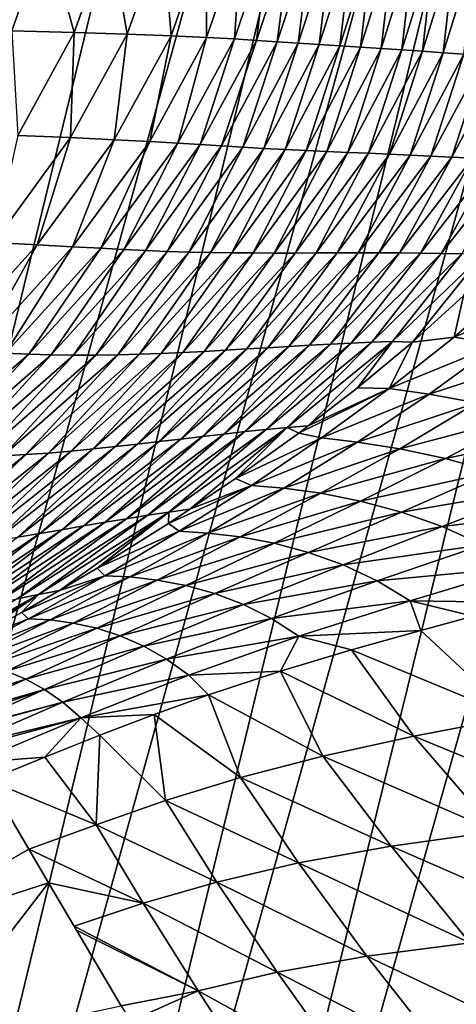
# Model space of a CAD drawing. Units: millimetres. Extents: x 0 to 491, y -179 to 179.
# Drawn here: x 290 to 308, y -48 to -7 of the extents above; entities that cross this region are included whole.
import ezdxf

# ---------------------------------------------------------------- set-up
doc = ezdxf.new("R2010")
doc.units = ezdxf.units.MM
doc.header["$LTSCALE"] = 46.933333
for name, color, linetype in [('10', 7, 'CONTINUOUS'), ('14', 7, 'CONTINUOUS'), ('189', 7, 'CONTINUOUS'), ('77', 7, 'CONTINUOUS'), ('9', 7, 'CONTINUOUS')]:
    doc.layers.add(name, color=color, linetype=linetype)

msp = doc.modelspace()

# ---------------------------------------------------------------- linework, layer by layer
at = {"layer": '10', "linetype": 'CONTINUOUS'}
for points in [[(290.937, -3.799, -210.656), (287.989, -3.769, -212.26), (289.486, -7.911, -210.746), (290.937, -3.799, -210.656)], [(292.088, -7.98, -208.824), (290.937, -3.799, -210.656), (289.486, -7.911, -210.746), (292.088, -7.98, -208.824)], [(293.568, -3.838, -208.747), (290.937, -3.799, -210.656), (292.088, -7.98, -208.824), (293.568, -3.838, -208.747)], [(294.289, -8.052, -206.44), (293.568, -3.838, -208.747), (292.088, -7.98, -208.824), (294.289, -8.052, -206.44)], [(295.764, -3.881, -206.4), (293.568, -3.838, -208.747), (294.289, -8.052, -206.44), (295.764, -3.881, -206.4)], [(296.109, -8.122, -203.799), (295.764, -3.881, -206.4), (294.289, -8.052, -206.44), (296.109, -8.122, -203.799)], [(297.571, -3.923, -203.802), (295.764, -3.881, -206.4), (296.109, -8.122, -203.799), (297.571, -3.923, -203.802)], [(297.587, -8.187, -201.004), (297.571, -3.923, -203.802), (296.109, -8.122, -203.799), (297.587, -8.187, -201.004)], [(299.035, -3.965, -201.052), (297.571, -3.923, -203.802), (297.587, -8.187, -201.004), (299.035, -3.965, -201.052)], [(298.747, -8.248, -198.132), (299.035, -3.965, -201.052), (297.587, -8.187, -201.004), (298.747, -8.248, -198.132)], [(300.184, -4.005, -198.22), (299.035, -3.965, -201.052), (298.747, -8.248, -198.132), (300.184, -4.005, -198.22)], [(299.662, -8.308, -195.25), (300.184, -4.005, -198.22), (298.747, -8.248, -198.132), (299.662, -8.308, -195.25)], [(301.086, -4.046, -195.37), (300.184, -4.005, -198.22), (299.662, -8.308, -195.25), (301.086, -4.046, -195.37)], [(300.522, -8.366, -192.409), (301.086, -4.046, -195.37), (299.662, -8.308, -195.25), (300.522, -8.366, -192.409)], [(301.935, -4.088, -192.556), (301.086, -4.046, -195.37), (300.522, -8.366, -192.409), (301.935, -4.088, -192.556)], [(301.393, -8.423, -189.622), (301.935, -4.088, -192.556), (300.522, -8.366, -192.409), (301.393, -8.423, -189.622)], [(302.792, -4.13, -189.793), (301.935, -4.088, -192.556), (301.393, -8.423, -189.622), (302.792, -4.13, -189.793)], [(302.258, -8.479, -186.882), (302.792, -4.13, -189.793), (301.393, -8.423, -189.622), (302.258, -8.479, -186.882)], [(303.645, -4.173, -187.074), (302.792, -4.13, -189.793), (302.258, -8.479, -186.882), (303.645, -4.173, -187.074)], [(303.124, -8.535, -184.188), (303.645, -4.173, -187.074), (302.258, -8.479, -186.882), (303.124, -8.535, -184.188)], [(304.5, -4.217, -184.398), (303.645, -4.173, -187.074), (303.124, -8.535, -184.188), (304.5, -4.217, -184.398)], [(303.984, -8.591, -181.535), (304.5, -4.217, -184.398), (303.124, -8.535, -184.188), (303.984, -8.591, -181.535)], [(305.352, -4.261, -181.76), (304.5, -4.217, -184.398), (303.984, -8.591, -181.535), (305.352, -4.261, -181.76)], [(304.843, -8.647, -178.922), (305.352, -4.261, -181.76), (303.984, -8.591, -181.535), (304.843, -8.647, -178.922)], [(306.204, -4.307, -179.157), (305.352, -4.261, -181.76), (304.843, -8.647, -178.922), (306.204, -4.307, -179.157)], [(305.702, -8.704, -176.344), (306.204, -4.307, -179.157), (304.843, -8.647, -178.922), (305.702, -8.704, -176.344)], [(307.058, -4.354, -176.586), (306.204, -4.307, -179.157), (305.702, -8.704, -176.344), (307.058, -4.354, -176.586)], [(306.562, -8.761, -173.8), (307.058, -4.354, -176.586), (305.702, -8.704, -176.344), (306.562, -8.761, -173.8)], [(307.913, -4.402, -174.044), (307.058, -4.354, -176.586), (306.562, -8.761, -173.8), (307.913, -4.402, -174.044)], [(307.421, -8.82, -171.285), (307.913, -4.402, -174.044), (306.562, -8.761, -173.8), (307.421, -8.82, -171.285)], [(308.77, -4.452, -171.528), (307.913, -4.402, -174.044), (307.421, -8.82, -171.285), (308.77, -4.452, -171.528)], [(308.281, -8.881, -168.797), (308.77, -4.452, -171.528), (307.421, -8.82, -171.285), (308.281, -8.881, -168.797)], [(292.088, -7.98, -208.824), (289.486, -7.911, -210.746), (289.743, -12.255, -208.887), (292.088, -7.98, -208.824)], [(291.926, -12.348, -206.457), (292.088, -7.98, -208.824), (289.743, -12.255, -208.887), (291.926, -12.348, -206.457)], [(294.289, -8.052, -206.44), (292.088, -7.98, -208.824), (291.926, -12.348, -206.457), (294.289, -8.052, -206.44)], [(293.741, -12.433, -203.772), (294.289, -8.052, -206.44), (291.926, -12.348, -206.457), (293.741, -12.433, -203.772)], [(296.109, -8.122, -203.799), (294.289, -8.052, -206.44), (293.741, -12.433, -203.772), (296.109, -8.122, -203.799)], [(295.222, -12.509, -200.938), (296.109, -8.122, -203.799), (293.741, -12.433, -203.772), (295.222, -12.509, -200.938)], [(297.587, -8.187, -201.004), (296.109, -8.122, -203.799), (295.222, -12.509, -200.938), (297.587, -8.187, -201.004)], [(296.391, -12.576, -198.033), (297.587, -8.187, -201.004), (295.222, -12.509, -200.938), (296.391, -12.576, -198.033)], [(298.747, -8.248, -198.132), (297.587, -8.187, -201.004), (296.391, -12.576, -198.033), (298.747, -8.248, -198.132)], [(297.321, -12.637, -195.126), (298.747, -8.248, -198.132), (296.391, -12.576, -198.033), (297.321, -12.637, -195.126)], [(299.662, -8.308, -195.25), (298.747, -8.248, -198.132), (297.321, -12.637, -195.126), (299.662, -8.308, -195.25)], [(298.199, -12.694, -192.263), (299.662, -8.308, -195.25), (297.321, -12.637, -195.126), (298.199, -12.694, -192.263)], [(300.522, -8.366, -192.409), (299.662, -8.308, -195.25), (298.199, -12.694, -192.263), (300.522, -8.366, -192.409)], [(299.087, -12.746, -189.457), (300.522, -8.366, -192.409), (298.199, -12.694, -192.263), (299.087, -12.746, -189.457)], [(301.393, -8.423, -189.622), (300.522, -8.366, -192.409), (299.087, -12.746, -189.457), (301.393, -8.423, -189.622)], [(299.966, -12.794, -186.7), (301.393, -8.423, -189.622), (299.087, -12.746, -189.457), (299.966, -12.794, -186.7)], [(302.258, -8.479, -186.882), (301.393, -8.423, -189.622), (299.966, -12.794, -186.7), (302.258, -8.479, -186.882)], [(300.846, -12.838, -183.991), (302.258, -8.479, -186.882), (299.966, -12.794, -186.7), (300.846, -12.838, -183.991)], [(303.124, -8.535, -184.188), (302.258, -8.479, -186.882), (300.846, -12.838, -183.991), (303.124, -8.535, -184.188)], [(301.719, -12.88, -181.326), (303.124, -8.535, -184.188), (300.846, -12.838, -183.991), (301.719, -12.88, -181.326)], [(303.984, -8.591, -181.535), (303.124, -8.535, -184.188), (301.719, -12.88, -181.326), (303.984, -8.591, -181.535)], [(302.587, -12.92, -178.704), (303.984, -8.591, -181.535), (301.719, -12.88, -181.326), (302.587, -12.92, -178.704)], [(304.843, -8.647, -178.922), (303.984, -8.591, -181.535), (302.587, -12.92, -178.704), (304.843, -8.647, -178.922)], [(303.455, -12.958, -176.121), (304.843, -8.647, -178.922), (302.587, -12.92, -178.704), (303.455, -12.958, -176.121)], [(305.702, -8.704, -176.344), (304.843, -8.647, -178.922), (303.455, -12.958, -176.121), (305.702, -8.704, -176.344)], [(304.321, -12.996, -173.575), (305.702, -8.704, -176.344), (303.455, -12.958, -176.121), (304.321, -12.996, -173.575)], [(306.562, -8.761, -173.8), (305.702, -8.704, -176.344), (304.321, -12.996, -173.575), (306.562, -8.761, -173.8)], [(305.186, -13.034, -171.063), (306.562, -8.761, -173.8), (304.321, -12.996, -173.575), (305.186, -13.034, -171.063)], [(307.421, -8.82, -171.285), (306.562, -8.761, -173.8), (305.186, -13.034, -171.063), (307.421, -8.82, -171.285)], [(306.049, -13.073, -168.581), (307.421, -8.82, -171.285), (305.186, -13.034, -171.063), (306.049, -13.073, -168.581)], [(308.281, -8.881, -168.797), (307.421, -8.82, -171.285), (306.049, -13.073, -168.581), (308.281, -8.881, -168.797)], [(306.911, -13.114, -166.127), (308.281, -8.881, -168.797), (306.049, -13.073, -168.581), (306.911, -13.114, -166.127)], [(309.143, -8.945, -166.333), (308.281, -8.881, -168.797), (306.911, -13.114, -166.127), (309.143, -8.945, -166.333)], [(307.774, -13.157, -163.699), (309.143, -8.945, -166.333), (306.911, -13.114, -166.127), (307.774, -13.157, -163.699)], [(310.007, -9.01, -163.89), (309.143, -8.945, -166.333), (307.774, -13.157, -163.699), (310.007, -9.01, -163.89)], [(308.637, -13.204, -161.293), (310.007, -9.01, -163.89), (307.774, -13.157, -163.699), (308.637, -13.204, -161.293)], [(291.926, -12.348, -206.457), (289.743, -12.255, -208.887), (288.75, -16.705, -206.448), (291.926, -12.348, -206.457)], [(290.543, -16.799, -203.719), (291.926, -12.348, -206.457), (288.75, -16.705, -206.448), (290.543, -16.799, -203.719)], [(293.741, -12.433, -203.772), (291.926, -12.348, -206.457), (290.543, -16.799, -203.719), (293.741, -12.433, -203.772)], [(292.018, -16.878, -200.851), (293.741, -12.433, -203.772), (290.543, -16.799, -203.719), (292.018, -16.878, -200.851)], [(295.222, -12.509, -200.938), (293.741, -12.433, -203.772), (292.018, -16.878, -200.851), (295.222, -12.509, -200.938)], [(293.194, -16.942, -197.92), (295.222, -12.509, -200.938), (292.018, -16.878, -200.851), (293.194, -16.942, -197.92)], [(296.391, -12.576, -198.033), (295.222, -12.509, -200.938), (293.194, -16.942, -197.92), (296.391, -12.576, -198.033)], [(294.143, -16.996, -194.994), (296.391, -12.576, -198.033), (293.194, -16.942, -197.92), (294.143, -16.996, -194.994)], [(297.321, -12.637, -195.126), (296.391, -12.576, -198.033), (294.143, -16.996, -194.994), (297.321, -12.637, -195.126)], [(295.041, -17.039, -192.115), (297.321, -12.637, -195.126), (294.143, -16.996, -194.994), (295.041, -17.039, -192.115)], [(298.199, -12.694, -192.263), (297.321, -12.637, -195.126), (295.041, -17.039, -192.115), (298.199, -12.694, -192.263)], [(295.949, -17.073, -189.294), (298.199, -12.694, -192.263), (295.041, -17.039, -192.115), (295.949, -17.073, -189.294)], [(299.087, -12.746, -189.457), (298.199, -12.694, -192.263), (295.949, -17.073, -189.294), (299.087, -12.746, -189.457)], [(296.847, -17.099, -186.524), (299.087, -12.746, -189.457), (295.949, -17.073, -189.294), (296.847, -17.099, -186.524)], [(299.966, -12.794, -186.7), (299.087, -12.746, -189.457), (296.847, -17.099, -186.524), (299.966, -12.794, -186.7)], [(297.744, -17.118, -183.804), (299.966, -12.794, -186.7), (296.847, -17.099, -186.524), (297.744, -17.118, -183.804)], [(300.846, -12.838, -183.991), (299.966, -12.794, -186.7), (297.744, -17.118, -183.804), (300.846, -12.838, -183.991)], [(298.632, -17.131, -181.131), (300.846, -12.838, -183.991), (297.744, -17.118, -183.804), (298.632, -17.131, -181.131)], [(301.719, -12.88, -181.326), (300.846, -12.838, -183.991), (298.632, -17.131, -181.131), (301.719, -12.88, -181.326)], [(299.515, -17.138, -178.503), (301.719, -12.88, -181.326), (298.632, -17.131, -181.131), (299.515, -17.138, -178.503)], [(302.587, -12.92, -178.704), (301.719, -12.88, -181.326), (299.515, -17.138, -178.503), (302.587, -12.92, -178.704)], [(300.394, -17.141, -175.916), (302.587, -12.92, -178.704), (299.515, -17.138, -178.503), (300.394, -17.141, -175.916)], [(303.455, -12.958, -176.121), (302.587, -12.92, -178.704), (300.394, -17.141, -175.916), (303.455, -12.958, -176.121)], [(301.271, -17.141, -173.369), (303.455, -12.958, -176.121), (300.394, -17.141, -175.916), (301.271, -17.141, -173.369)], [(304.321, -12.996, -173.575), (303.455, -12.958, -176.121), (301.271, -17.141, -173.369), (304.321, -12.996, -173.575)], [(302.144, -17.139, -170.859), (304.321, -12.996, -173.575), (301.271, -17.141, -173.369), (302.144, -17.139, -170.859)], [(305.186, -13.034, -171.063), (304.321, -12.996, -173.575), (302.144, -17.139, -170.859), (305.186, -13.034, -171.063)], [(303.014, -17.137, -168.383), (305.186, -13.034, -171.063), (302.144, -17.139, -170.859), (303.014, -17.137, -168.383)], [(306.049, -13.073, -168.581), (305.186, -13.034, -171.063), (303.014, -17.137, -168.383), (306.049, -13.073, -168.581)], [(303.88, -17.135, -165.939), (306.049, -13.073, -168.581), (303.014, -17.137, -168.383), (303.88, -17.135, -165.939)], [(306.911, -13.114, -166.127), (306.049, -13.073, -168.581), (303.88, -17.135, -165.939), (306.911, -13.114, -166.127)], [(304.745, -17.134, -163.524), (306.911, -13.114, -166.127), (303.88, -17.135, -165.939), (304.745, -17.134, -163.524)], [(307.774, -13.157, -163.699), (306.911, -13.114, -166.127), (304.745, -17.134, -163.524), (307.774, -13.157, -163.699)], [(305.608, -17.137, -161.135), (307.774, -13.157, -163.699), (304.745, -17.134, -163.524), (305.608, -17.137, -161.135)], [(308.637, -13.204, -161.293), (307.774, -13.157, -163.699), (305.608, -17.137, -161.135), (308.637, -13.204, -161.293)], [(306.471, -17.144, -158.771), (308.637, -13.204, -161.293), (305.608, -17.137, -161.135), (306.471, -17.144, -158.771)], [(309.503, -13.255, -158.906), (308.637, -13.204, -161.293), (306.471, -17.144, -158.771), (309.503, -13.255, -158.906)], [(307.334, -17.156, -156.427), (309.503, -13.255, -158.906), (306.471, -17.144, -158.771), (307.334, -17.156, -156.427)], [(310.371, -13.311, -156.536), (309.503, -13.255, -158.906), (307.334, -17.156, -156.427), (310.371, -13.311, -156.536)], [(308.199, -17.175, -154.103), (310.371, -13.311, -156.536), (307.334, -17.156, -156.427), (308.199, -17.175, -154.103)], [(290.543, -16.799, -203.719), (288.75, -16.705, -206.448), (286.594, -21.159, -203.644), (290.543, -16.799, -203.719)], [(288.054, -21.239, -200.745), (290.543, -16.799, -203.719), (286.594, -21.159, -203.644), (288.054, -21.239, -200.745)], [(292.018, -16.878, -200.851), (290.543, -16.799, -203.719), (288.054, -21.239, -200.745), (292.018, -16.878, -200.851)], [(289.235, -21.298, -197.795), (292.018, -16.878, -200.851), (288.054, -21.239, -200.745), (289.235, -21.298, -197.795)], [(293.194, -16.942, -197.92), (292.018, -16.878, -200.851), (289.235, -21.298, -197.795), (293.194, -16.942, -197.92)], [(290.205, -21.34, -194.856), (293.194, -16.942, -197.92), (289.235, -21.298, -197.795), (290.205, -21.34, -194.856)], [(294.143, -16.996, -194.994), (293.194, -16.942, -197.92), (290.205, -21.34, -194.856), (294.143, -16.996, -194.994)], [(291.127, -21.367, -191.967), (294.143, -16.996, -194.994), (290.205, -21.34, -194.856), (291.127, -21.367, -191.967)], [(295.041, -17.039, -192.115), (294.143, -16.996, -194.994), (291.127, -21.367, -191.967), (295.041, -17.039, -192.115)], [(292.059, -21.379, -189.136), (295.041, -17.039, -192.115), (291.127, -21.367, -191.967), (292.059, -21.379, -189.136)], [(295.949, -17.073, -189.294), (295.041, -17.039, -192.115), (292.059, -21.379, -189.136), (295.949, -17.073, -189.294)], [(292.979, -21.379, -186.357), (295.949, -17.073, -189.294), (292.059, -21.379, -189.136), (292.979, -21.379, -186.357)], [(296.847, -17.099, -186.524), (295.949, -17.073, -189.294), (292.979, -21.379, -186.357), (296.847, -17.099, -186.524)], [(293.897, -21.366, -183.63), (296.847, -17.099, -186.524), (292.979, -21.379, -186.357), (293.897, -21.366, -183.63)], [(297.744, -17.118, -183.804), (296.847, -17.099, -186.524), (293.897, -21.366, -183.63), (297.744, -17.118, -183.804)], [(294.804, -21.343, -180.951), (297.744, -17.118, -183.804), (293.897, -21.366, -183.63), (294.804, -21.343, -180.951)], [(298.632, -17.131, -181.131), (297.744, -17.118, -183.804), (294.804, -21.343, -180.951), (298.632, -17.131, -181.131)], [(295.704, -21.312, -178.318), (298.632, -17.131, -181.131), (294.804, -21.343, -180.951), (295.704, -21.312, -178.318)], [(299.515, -17.138, -178.503), (298.632, -17.131, -181.131), (295.704, -21.312, -178.318), (299.515, -17.138, -178.503)], [(296.599, -21.272, -175.729), (299.515, -17.138, -178.503), (295.704, -21.312, -178.318), (296.599, -21.272, -175.729)], [(300.394, -17.141, -175.916), (299.515, -17.138, -178.503), (296.599, -21.272, -175.729), (300.394, -17.141, -175.916)], [(297.49, -21.227, -173.182), (300.394, -17.141, -175.916), (296.599, -21.272, -175.729), (297.49, -21.227, -173.182)], [(301.271, -17.141, -173.369), (300.394, -17.141, -175.916), (297.49, -21.227, -173.182), (301.271, -17.141, -173.369)], [(298.376, -21.178, -170.675), (301.271, -17.141, -173.369), (297.49, -21.227, -173.182), (298.376, -21.178, -170.675)], [(302.144, -17.139, -170.859), (301.271, -17.141, -173.369), (298.376, -21.178, -170.675), (302.144, -17.139, -170.859)], [(299.256, -21.126, -168.205), (302.144, -17.139, -170.859), (298.376, -21.178, -170.675), (299.256, -21.126, -168.205)], [(303.014, -17.137, -168.383), (302.144, -17.139, -170.859), (299.256, -21.126, -168.205), (303.014, -17.137, -168.383)], [(300.131, -21.072, -165.769), (303.014, -17.137, -168.383), (299.256, -21.126, -168.205), (300.131, -21.072, -165.769)], [(303.88, -17.135, -165.939), (303.014, -17.137, -168.383), (300.131, -21.072, -165.769), (303.88, -17.135, -165.939)], [(301.002, -21.019, -163.366), (303.88, -17.135, -165.939), (300.131, -21.072, -165.769), (301.002, -21.019, -163.366)], [(304.745, -17.134, -163.524), (303.88, -17.135, -165.939), (301.002, -21.019, -163.366), (304.745, -17.134, -163.524)], [(301.869, -20.969, -160.994), (304.745, -17.134, -163.524), (301.002, -21.019, -163.366), (301.869, -20.969, -160.994)], [(305.608, -17.137, -161.135), (304.745, -17.134, -163.524), (301.869, -20.969, -160.994), (305.608, -17.137, -161.135)], [(302.734, -20.922, -158.649), (305.608, -17.137, -161.135), (301.869, -20.969, -160.994), (302.734, -20.922, -158.649)], [(306.471, -17.144, -158.771), (305.608, -17.137, -161.135), (302.734, -20.922, -158.649), (306.471, -17.144, -158.771)], [(303.596, -20.88, -156.329), (306.471, -17.144, -158.771), (302.734, -20.922, -158.649), (303.596, -20.88, -156.329)], [(307.334, -17.156, -156.427), (306.471, -17.144, -158.771), (303.596, -20.88, -156.329), (307.334, -17.156, -156.427)], [(304.458, -20.846, -154.033), (307.334, -17.156, -156.427), (303.596, -20.88, -156.329), (304.458, -20.846, -154.033)], [(308.199, -17.175, -154.103), (307.334, -17.156, -156.427), (304.458, -20.846, -154.033), (308.199, -17.175, -154.103)], [(305.319, -20.82, -151.757), (308.199, -17.175, -154.103), (304.458, -20.846, -154.033), (305.319, -20.82, -151.757)], [(309.065, -17.202, -151.795), (308.199, -17.175, -154.103), (305.319, -20.82, -151.757), (309.065, -17.202, -151.795)], [(306.141, -20.839, -149.501), (309.065, -17.202, -151.795), (305.319, -20.82, -151.757), (306.141, -20.839, -149.501)], [(306.141, -20.839, -149.501), (308.257, -18.918, -149.5), (309.065, -17.202, -151.795), (306.141, -20.839, -149.501)], [(304.458, -20.846, -154.033), (303.596, -20.88, -156.329), (300.062, -24.471, -154.06), (304.458, -20.846, -154.033)], [(300.939, -24.39, -151.768), (304.458, -20.846, -154.033), (300.062, -24.471, -154.06), (300.939, -24.39, -151.768)], [(301.814, -24.321, -149.501), (305.319, -20.82, -151.757), (300.939, -24.39, -151.768), (301.814, -24.321, -149.501)], [(305.319, -20.82, -151.757), (304.458, -20.846, -154.033), (300.939, -24.39, -151.768), (305.319, -20.82, -151.757)], [(301.814, -24.321, -149.501), (303.86, -22.736, -149.5), (305.319, -20.82, -151.757), (301.814, -24.321, -149.501)], [(303.86, -22.736, -149.5), (306.141, -20.839, -149.501), (305.319, -20.82, -151.757), (303.86, -22.736, -149.5)], [(297.49, -21.227, -173.182), (296.599, -21.272, -175.729), (292.878, -25.28, -173.52), (297.49, -21.227, -173.182)], [(293.799, -25.183, -170.958), (297.49, -21.227, -173.182), (292.878, -25.28, -173.52), (293.799, -25.183, -170.958)], [(298.376, -21.178, -170.675), (297.49, -21.227, -173.182), (293.799, -25.183, -170.958), (298.376, -21.178, -170.675)], [(294.712, -25.081, -168.437), (298.376, -21.178, -170.675), (293.799, -25.183, -170.958), (294.712, -25.081, -168.437)], [(299.256, -21.126, -168.205), (298.376, -21.178, -170.675), (294.712, -25.081, -168.437), (299.256, -21.126, -168.205)], [(295.617, -24.975, -165.956), (299.256, -21.126, -168.205), (294.712, -25.081, -168.437), (295.617, -24.975, -165.956)], [(300.131, -21.072, -165.769), (299.256, -21.126, -168.205), (295.617, -24.975, -165.956), (300.131, -21.072, -165.769)], [(296.517, -24.868, -163.511), (300.131, -21.072, -165.769), (295.617, -24.975, -165.956), (296.517, -24.868, -163.511)], [(301.002, -21.019, -163.366), (300.131, -21.072, -165.769), (296.517, -24.868, -163.511), (301.002, -21.019, -163.366)], [(297.41, -24.762, -161.102), (301.002, -21.019, -163.366), (296.517, -24.868, -163.511), (297.41, -24.762, -161.102)], [(301.869, -20.969, -160.994), (301.002, -21.019, -163.366), (297.41, -24.762, -161.102), (301.869, -20.969, -160.994)], [(298.298, -24.659, -158.725), (301.869, -20.969, -160.994), (297.41, -24.762, -161.102), (298.298, -24.659, -158.725)], [(302.734, -20.922, -158.649), (301.869, -20.969, -160.994), (298.298, -24.659, -158.725), (302.734, -20.922, -158.649)], [(299.182, -24.561, -156.379), (302.734, -20.922, -158.649), (298.298, -24.659, -158.725), (299.182, -24.561, -156.379)], [(303.596, -20.88, -156.329), (302.734, -20.922, -158.649), (299.182, -24.561, -156.379), (303.596, -20.88, -156.329)], [(300.062, -24.471, -154.06), (303.596, -20.88, -156.329), (299.182, -24.561, -156.379), (300.062, -24.471, -154.06)], [(290.205, -21.34, -194.856), (289.235, -21.298, -197.795), (285.252, -25.612, -195.769), (290.205, -21.34, -194.856)], [(286.219, -25.631, -192.795), (290.205, -21.34, -194.856), (285.252, -25.612, -195.769), (286.219, -25.631, -192.795)], [(291.127, -21.367, -191.967), (290.205, -21.34, -194.856), (286.219, -25.631, -192.795), (291.127, -21.367, -191.967)], [(287.2, -25.63, -189.884), (291.127, -21.367, -191.967), (286.219, -25.631, -192.795), (287.2, -25.63, -189.884)], [(292.059, -21.379, -189.136), (291.127, -21.367, -191.967), (287.2, -25.63, -189.884), (292.059, -21.379, -189.136)], [(288.164, -25.609, -187.028), (292.059, -21.379, -189.136), (287.2, -25.63, -189.884), (288.164, -25.609, -187.028)], [(292.979, -21.379, -186.357), (292.059, -21.379, -189.136), (288.164, -25.609, -187.028), (292.979, -21.379, -186.357)], [(289.125, -25.57, -184.227), (292.979, -21.379, -186.357), (288.164, -25.609, -187.028), (289.125, -25.57, -184.227)], [(293.897, -21.366, -183.63), (292.979, -21.379, -186.357), (289.125, -25.57, -184.227), (293.897, -21.366, -183.63)], [(290.077, -25.516, -181.477), (293.897, -21.366, -183.63), (289.125, -25.57, -184.227), (290.077, -25.516, -181.477)], [(294.804, -21.343, -180.951), (293.897, -21.366, -183.63), (290.077, -25.516, -181.477), (294.804, -21.343, -180.951)], [(291.017, -25.449, -178.778), (294.804, -21.343, -180.951), (290.077, -25.516, -181.477), (291.017, -25.449, -178.778)], [(295.704, -21.312, -178.318), (294.804, -21.343, -180.951), (291.017, -25.449, -178.778), (295.704, -21.312, -178.318)], [(291.951, -25.369, -176.126), (295.704, -21.312, -178.318), (291.017, -25.449, -178.778), (291.951, -25.369, -176.126)], [(296.599, -21.272, -175.729), (295.704, -21.312, -178.318), (291.951, -25.369, -176.126), (296.599, -21.272, -175.729)], [(292.878, -25.28, -173.52), (296.599, -21.272, -175.729), (291.951, -25.369, -176.126), (292.878, -25.28, -173.52)], [(300.062, -24.471, -154.06), (299.182, -24.561, -156.379), (295.142, -28.036, -154.002), (300.062, -24.471, -154.06)], [(296.02, -27.906, -151.737), (300.062, -24.471, -154.06), (295.142, -28.036, -154.002), (296.02, -27.906, -151.737)], [(296.895, -27.787, -149.5), (300.939, -24.39, -151.768), (296.02, -27.906, -151.737), (296.895, -27.787, -149.5)], [(300.939, -24.39, -151.768), (300.062, -24.471, -154.06), (296.02, -27.906, -151.737), (300.939, -24.39, -151.768)], [(296.895, -27.787, -149.5), (298.794, -26.501, -149.5), (300.939, -24.39, -151.768), (296.895, -27.787, -149.5)], [(298.794, -26.501, -149.5), (301.414, -24.62, -149.501), (300.939, -24.39, -151.768), (298.794, -26.501, -149.5)], [(301.414, -24.62, -149.501), (301.814, -24.321, -149.501), (300.939, -24.39, -151.768), (301.414, -24.62, -149.501)], [(296.517, -24.868, -163.511), (295.617, -24.975, -165.956), (291.569, -28.633, -163.381), (296.517, -24.868, -163.511)], [(292.472, -28.478, -160.985), (296.517, -24.868, -163.511), (291.569, -28.633, -163.381), (292.472, -28.478, -160.985)], [(297.41, -24.762, -161.102), (296.517, -24.868, -163.511), (292.472, -28.478, -160.985), (297.41, -24.762, -161.102)], [(293.368, -28.325, -158.624), (297.41, -24.762, -161.102), (292.472, -28.478, -160.985), (293.368, -28.325, -158.624)], [(298.298, -24.659, -158.725), (297.41, -24.762, -161.102), (293.368, -28.325, -158.624), (298.298, -24.659, -158.725)], [(294.258, -28.176, -156.297), (298.298, -24.659, -158.725), (293.368, -28.325, -158.624), (294.258, -28.176, -156.297)], [(299.182, -24.561, -156.379), (298.298, -24.659, -158.725), (294.258, -28.176, -156.297), (299.182, -24.561, -156.379)], [(295.142, -28.036, -154.002), (299.182, -24.561, -156.379), (294.258, -28.176, -156.297), (295.142, -28.036, -154.002)], [(292.878, -25.28, -173.52), (291.951, -25.369, -176.126), (287.871, -29.228, -173.36), (292.878, -25.28, -173.52)], [(288.809, -29.088, -170.802), (292.878, -25.28, -173.52), (287.871, -29.228, -173.36), (288.809, -29.088, -170.802)], [(293.799, -25.183, -170.958), (292.878, -25.28, -173.52), (288.809, -29.088, -170.802), (293.799, -25.183, -170.958)], [(289.738, -28.941, -168.288), (293.799, -25.183, -170.958), (288.809, -29.088, -170.802), (289.738, -28.941, -168.288)], [(294.712, -25.081, -168.437), (293.799, -25.183, -170.958), (289.738, -28.941, -168.288), (294.712, -25.081, -168.437)], [(290.657, -28.788, -165.815), (294.712, -25.081, -168.437), (289.738, -28.941, -168.288), (290.657, -28.788, -165.815)], [(295.617, -24.975, -165.956), (294.712, -25.081, -168.437), (290.657, -28.788, -165.815), (295.617, -24.975, -165.956)], [(291.569, -28.633, -163.381), (295.617, -24.975, -165.956), (290.657, -28.788, -165.815), (291.569, -28.633, -163.381)], [(290.077, -25.516, -181.477), (289.125, -25.57, -184.227), (285.01, -29.574, -181.311), (290.077, -25.516, -181.477)], [(285.972, -29.473, -178.613), (290.077, -25.516, -181.477), (285.01, -29.574, -181.311), (285.972, -29.473, -178.613)], [(291.017, -25.449, -178.778), (290.077, -25.516, -181.477), (285.972, -29.473, -178.613), (291.017, -25.449, -178.778)], [(286.925, -29.357, -175.963), (291.017, -25.449, -178.778), (285.972, -29.473, -178.613), (286.925, -29.357, -175.963)], [(291.951, -25.369, -176.126), (291.017, -25.449, -178.778), (286.925, -29.357, -175.963), (291.951, -25.369, -176.126)], [(287.871, -29.228, -173.36), (291.951, -25.369, -176.126), (286.925, -29.357, -175.963), (287.871, -29.228, -173.36)], [(296.004, -28.371, -149.5), (296.895, -27.787, -149.5), (296.02, -27.906, -151.737), (296.004, -28.371, -149.5)], [(294.258, -28.176, -156.297), (293.368, -28.325, -158.624), (288.833, -31.685, -156.22), (294.258, -28.176, -156.297)], [(289.72, -31.501, -153.947), (294.258, -28.176, -156.297), (288.833, -31.685, -156.22), (289.72, -31.501, -153.947)], [(295.142, -28.036, -154.002), (294.258, -28.176, -156.297), (289.72, -31.501, -153.947), (295.142, -28.036, -154.002)], [(290.6, -31.327, -151.708), (295.142, -28.036, -154.002), (289.72, -31.501, -153.947), (290.6, -31.327, -151.708)], [(291.478, -31.163, -149.5), (296.02, -27.906, -151.737), (290.6, -31.327, -151.708), (291.478, -31.163, -149.5)], [(296.02, -27.906, -151.737), (295.142, -28.036, -154.002), (290.6, -31.327, -151.708), (296.02, -27.906, -151.737)], [(291.478, -31.163, -149.5), (293.042, -30.229, -149.501), (296.02, -27.906, -151.737), (291.478, -31.163, -149.5)], [(293.042, -30.229, -149.501), (296.004, -28.371, -149.5), (296.02, -27.906, -151.737), (293.042, -30.229, -149.501)], [(292.472, -28.478, -160.985), (291.569, -28.633, -163.381), (287.034, -32.072, -160.872), (292.472, -28.478, -160.985)], [(287.938, -31.876, -158.528), (292.472, -28.478, -160.985), (287.034, -32.072, -160.872), (287.938, -31.876, -158.528)], [(293.368, -28.325, -158.624), (292.472, -28.478, -160.985), (287.938, -31.876, -158.528), (293.368, -28.325, -158.624)], [(288.833, -31.685, -156.22), (293.368, -28.325, -158.624), (287.938, -31.876, -158.528), (288.833, -31.685, -156.22)], [(290.657, -28.788, -165.815), (289.738, -28.941, -168.288), (285.2, -32.467, -165.676), (290.657, -28.788, -165.815)], [(286.122, -32.27, -163.254), (290.657, -28.788, -165.815), (285.2, -32.467, -165.676), (286.122, -32.27, -163.254)], [(291.569, -28.633, -163.381), (290.657, -28.788, -165.815), (286.122, -32.27, -163.254), (291.569, -28.633, -163.381)], [(287.034, -32.072, -160.872), (291.569, -28.633, -163.381), (286.122, -32.27, -163.254), (287.034, -32.072, -160.872)], [(285.602, -34.421, -149.5), (290.6, -31.327, -151.708), (284.731, -34.616, -151.683), (285.602, -34.421, -149.5)], [(290.6, -31.327, -151.708), (289.72, -31.501, -153.947), (284.731, -34.616, -151.683), (290.6, -31.327, -151.708)], [(285.602, -34.421, -149.5), (287.693, -33.305, -149.5), (290.6, -31.327, -151.708), (285.602, -34.421, -149.5)], [(287.693, -33.305, -149.5), (289.893, -32.08, -149.5), (290.6, -31.327, -151.708), (287.693, -33.305, -149.5)], [(289.893, -32.08, -149.5), (291.478, -31.163, -149.5), (290.6, -31.327, -151.708), (289.893, -32.08, -149.5)]]:
    msp.add_3dface(points, dxfattribs=at)
at = {"layer": '14', "linetype": 'CONTINUOUS'}
for points in [[(290.197, -41.907, -122.422), (288.502, -39.04, -129.5), (283.629, -45.687, -119.377), (290.197, -41.907, -122.422)], [(291.019, -43.297, -119.217), (290.197, -41.907, -122.422), (283.629, -45.687, -119.377), (291.019, -43.297, -119.217)], [(285.708, -50.188, -109.521), (291.019, -43.297, -119.217), (283.629, -45.687, -119.377), (285.708, -50.188, -109.521)], [(294.04, -48.407, -108.582), (291.019, -43.297, -119.217), (285.708, -50.188, -109.521), (294.04, -48.407, -108.582)], [(292.088, -45.105, -115.254), (291.019, -43.297, -119.217), (294.04, -48.407, -108.582), (292.088, -45.105, -115.254)], [(292.088, -45.105, -115.254), (294.04, -48.407, -108.582), (292.184, -45.269, -114.907), (292.088, -45.105, -115.254)]]:
    msp.add_3dface(points, dxfattribs=at)
at = {"layer": '189', "linetype": 'CONTINUOUS'}
for points in [[(287.214, 111.651, -293.536), (293.506, 108.24, -293.536), (228.678, -126.665, -293.539), (287.214, 111.651, -293.536)], [(228.678, -126.665, -293.539), (293.506, 108.24, -293.536), (238.616, -125.594, -293.539), (228.678, -126.665, -293.539)], [(293.506, 108.24, -293.536), (299.495, 104.454, -293.536), (238.616, -125.594, -293.539), (293.506, 108.24, -293.536)], [(238.616, -125.594, -293.539), (299.495, 104.454, -293.536), (248.017, -124.142, -293.539), (238.616, -125.594, -293.539)], [(299.495, 104.454, -293.536), (305.338, 100.242, -293.536), (248.017, -124.142, -293.539), (299.495, 104.454, -293.536)], [(305.338, 100.242, -293.536), (310.971, 95.623, -293.536), (248.017, -124.142, -293.539), (305.338, 100.242, -293.536)], [(248.017, -124.142, -293.539), (310.971, 95.623, -293.536), (256.904, -122.324, -293.538), (248.017, -124.142, -293.539)], [(310.971, 95.623, -293.536), (316.501, 90.456, -293.536), (256.904, -122.324, -293.538), (310.971, 95.623, -293.536)], [(256.904, -122.324, -293.538), (316.501, 90.456, -293.536), (265.25, -120.168, -293.538), (256.904, -122.324, -293.538)], [(316.501, 90.456, -293.536), (322.053, 84.612, -293.536), (265.25, -120.168, -293.538), (316.501, 90.456, -293.536)], [(265.25, -120.168, -293.538), (322.053, 84.612, -293.536), (273.008, -117.681, -293.538), (265.25, -120.168, -293.538)], [(322.053, 84.612, -293.536), (327.42, 78.301, -293.536), (273.008, -117.681, -293.538), (322.053, 84.612, -293.536)], [(273.008, -117.681, -293.538), (327.42, 78.301, -293.536), (280.237, -114.864, -293.538), (273.008, -117.681, -293.538)], [(327.42, 78.301, -293.536), (332.331, 71.779, -293.536), (280.237, -114.864, -293.538), (327.42, 78.301, -293.536)], [(280.237, -114.864, -293.538), (332.331, 71.779, -293.536), (287.04, -111.738, -293.538), (280.237, -114.864, -293.538)], [(332.331, 71.779, -293.536), (336.859, 64.962, -293.536), (287.04, -111.738, -293.538), (332.331, 71.779, -293.536)], [(287.04, -111.738, -293.538), (336.859, 64.962, -293.536), (293.35, -108.33, -293.538), (287.04, -111.738, -293.538)], [(336.859, 64.962, -293.536), (340.911, 58.022, -293.536), (293.35, -108.33, -293.538), (336.859, 64.962, -293.536)], [(293.35, -108.33, -293.538), (340.911, 58.022, -293.536), (299.355, -104.548, -293.538), (293.35, -108.33, -293.538)], [(299.355, -104.548, -293.538), (340.911, 58.022, -293.536), (305.214, -100.336, -293.537), (299.355, -104.548, -293.538)], [(340.911, 58.022, -293.536), (344.397, 51.096, -293.536), (305.214, -100.336, -293.537), (340.911, 58.022, -293.536)], [(305.214, -100.336, -293.537), (344.397, 51.096, -293.536), (310.861, -95.716, -293.537), (305.214, -100.336, -293.537)]]:
    msp.add_3dface(points, dxfattribs=at)
at = {"layer": '77', "linetype": 'CONTINUOUS'}
for points in [[(306.49, -32.815, -129.5), (310.348, -36.425, -123.067), (308.658, -32.22, -129.528), (306.49, -32.815, -129.5)], [(303.603, -33.619, -129.501), (310.348, -36.425, -123.067), (306.49, -32.815, -129.5), (303.603, -33.619, -129.501)], [(300.654, -34.507, -129.5), (306.199, -37.213, -122.948), (303.603, -33.619, -129.501), (300.654, -34.507, -129.5)], [(306.199, -37.213, -122.948), (310.348, -36.425, -123.067), (303.603, -33.619, -129.501), (306.199, -37.213, -122.948)], [(297.661, -35.496, -129.5), (302.419, -38.039, -122.828), (300.654, -34.507, -129.5), (297.661, -35.496, -129.5)], [(302.419, -38.039, -122.828), (306.199, -37.213, -122.948), (300.654, -34.507, -129.5), (302.419, -38.039, -122.828)], [(295.406, -36.305, -129.499), (298.994, -38.926, -122.706), (297.661, -35.496, -129.5), (295.406, -36.305, -129.499)], [(298.994, -38.926, -122.706), (302.419, -38.039, -122.828), (297.661, -35.496, -129.5), (298.994, -38.926, -122.706)], [(293.148, -37.168, -129.499), (295.879, -39.88, -122.583), (295.406, -36.305, -129.499), (293.148, -37.168, -129.499)], [(295.879, -39.88, -122.583), (298.994, -38.926, -122.706), (295.406, -36.305, -129.499), (295.879, -39.88, -122.583)], [(310.348, -36.425, -123.067), (306.199, -37.213, -122.948), (314.526, -40.625, -115.789), (310.348, -36.425, -123.067)], [(290.86, -38.082, -129.499), (292.992, -40.893, -122.458), (293.148, -37.168, -129.499), (290.86, -38.082, -129.499)], [(292.992, -40.893, -122.458), (295.879, -39.88, -122.583), (293.148, -37.168, -129.499), (292.992, -40.893, -122.458)], [(306.199, -37.213, -122.948), (302.419, -38.039, -122.828), (309.619, -41.175, -115.712), (306.199, -37.213, -122.948)], [(314.526, -40.625, -115.789), (306.199, -37.213, -122.948), (309.619, -41.175, -115.712), (314.526, -40.625, -115.789)], [(288.502, -39.04, -129.5), (292.992, -40.893, -122.458), (290.86, -38.082, -129.499), (288.502, -39.04, -129.5)], [(302.419, -38.039, -122.828), (298.994, -38.926, -122.706), (305.251, -41.782, -115.632), (302.419, -38.039, -122.828)], [(309.619, -41.175, -115.712), (302.419, -38.039, -122.828), (305.251, -41.782, -115.632), (309.619, -41.175, -115.712)], [(290.197, -41.907, -122.422), (292.992, -40.893, -122.458), (288.502, -39.04, -129.5), (290.197, -41.907, -122.422)], [(298.994, -38.926, -122.706), (295.879, -39.88, -122.583), (301.404, -42.478, -115.548), (298.994, -38.926, -122.706)], [(305.251, -41.782, -115.632), (298.994, -38.926, -122.706), (301.404, -42.478, -115.548), (305.251, -41.782, -115.632)], [(295.879, -39.88, -122.583), (292.992, -40.893, -122.458), (298.009, -43.272, -115.46), (295.879, -39.88, -122.583)], [(301.404, -42.478, -115.548), (295.879, -39.88, -122.583), (298.009, -43.272, -115.46), (301.404, -42.478, -115.548)], [(292.992, -40.893, -122.458), (290.197, -41.907, -122.422), (294.955, -44.154, -115.368), (292.992, -40.893, -122.458)], [(298.009, -43.272, -115.46), (292.992, -40.893, -122.458), (294.955, -44.154, -115.368), (298.009, -43.272, -115.46)], [(309.619, -41.175, -115.712), (305.251, -41.782, -115.632), (313.473, -45.362, -108.329), (309.619, -41.175, -115.712)], [(294.955, -44.154, -115.368), (290.197, -41.907, -122.422), (291.019, -43.297, -119.217), (294.955, -44.154, -115.368)], [(305.251, -41.782, -115.632), (301.404, -42.478, -115.548), (308.532, -45.802, -108.303), (305.251, -41.782, -115.632)], [(313.473, -45.362, -108.329), (305.251, -41.782, -115.632), (308.532, -45.802, -108.303), (313.473, -45.362, -108.329)], [(301.404, -42.478, -115.548), (298.009, -43.272, -115.46), (304.241, -46.348, -108.273), (301.404, -42.478, -115.548)], [(308.532, -45.802, -108.303), (301.404, -42.478, -115.548), (304.241, -46.348, -108.273), (308.532, -45.802, -108.303)], [(292.088, -45.105, -115.254), (294.955, -44.154, -115.368), (291.019, -43.297, -119.217), (292.088, -45.105, -115.254)], [(298.009, -43.272, -115.46), (294.955, -44.154, -115.368), (300.52, -47.014, -108.237), (298.009, -43.272, -115.46)], [(304.241, -46.348, -108.273), (298.009, -43.272, -115.46), (300.52, -47.014, -108.237), (304.241, -46.348, -108.273)], [(294.955, -44.154, -115.368), (292.088, -45.105, -115.254), (297.229, -47.788, -108.194), (294.955, -44.154, -115.368)], [(300.52, -47.014, -108.237), (294.955, -44.154, -115.368), (297.229, -47.788, -108.194), (300.52, -47.014, -108.237)], [(297.229, -47.788, -108.194), (292.088, -45.105, -115.254), (292.184, -45.269, -114.907), (297.229, -47.788, -108.194)], [(294.04, -48.407, -108.582), (297.229, -47.788, -108.194), (292.184, -45.269, -114.907), (294.04, -48.407, -108.582)], [(308.532, -45.802, -108.303), (304.241, -46.348, -108.273), (312.405, -50.226, -100.815), (308.532, -45.802, -108.303)], [(304.241, -46.348, -108.273), (300.52, -47.014, -108.237), (307.655, -50.683, -100.824), (304.241, -46.348, -108.273)], [(312.405, -50.226, -100.815), (304.241, -46.348, -108.273), (307.655, -50.683, -100.824), (312.405, -50.226, -100.815)], [(300.52, -47.014, -108.237), (297.229, -47.788, -108.194), (303.552, -51.266, -100.827), (300.52, -47.014, -108.237)], [(307.655, -50.683, -100.824), (300.52, -47.014, -108.237), (303.552, -51.266, -100.827), (307.655, -50.683, -100.824)], [(294.421, -49.051, -107.359), (297.229, -47.788, -108.194), (294.04, -48.407, -108.582), (294.421, -49.051, -107.359)], [(297.229, -47.788, -108.194), (294.421, -49.051, -107.359), (299.94, -51.963, -100.824), (297.229, -47.788, -108.194)], [(303.552, -51.266, -100.827), (297.229, -47.788, -108.194), (299.94, -51.963, -100.824), (303.552, -51.266, -100.827)]]:
    msp.add_3dface(points, dxfattribs=at)
at = {"layer": '9', "linetype": 'CONTINUOUS'}
for points in [[(307.879, -20.631, -146.507), (312.419, -18.712, -143.486), (310.455, -18.358, -146.387), (307.879, -20.631, -146.507)], [(307.879, -20.631, -146.507), (310.455, -18.358, -146.387), (308.257, -18.918, -149.5), (307.879, -20.631, -146.507)], [(309.693, -20.931, -143.687), (312.419, -18.712, -143.486), (307.879, -20.631, -146.507), (309.693, -20.931, -143.687)], [(306.141, -20.839, -149.501), (307.879, -20.631, -146.507), (308.257, -18.918, -149.5), (306.141, -20.839, -149.501)], [(303.86, -22.736, -149.5), (305.17, -22.774, -146.633), (306.141, -20.839, -149.501), (303.86, -22.736, -149.5)], [(305.17, -22.774, -146.633), (309.693, -20.931, -143.687), (307.879, -20.631, -146.507), (305.17, -22.774, -146.633)], [(305.17, -22.774, -146.633), (307.879, -20.631, -146.507), (306.141, -20.839, -149.501), (305.17, -22.774, -146.633)], [(306.83, -23.01, -143.902), (309.693, -20.931, -143.687), (305.17, -22.774, -146.633), (306.83, -23.01, -143.902)], [(306.83, -23.01, -143.902), (311.872, -21.362, -141.147), (309.693, -20.931, -143.687), (306.83, -23.01, -143.902)], [(308.798, -23.37, -141.411), (311.872, -21.362, -141.147), (306.83, -23.01, -143.902), (308.798, -23.37, -141.411)], [(302.357, -24.823, -146.758), (305.17, -22.774, -146.633), (301.414, -24.62, -149.501), (302.357, -24.823, -146.758)], [(301.414, -24.62, -149.501), (305.17, -22.774, -146.633), (301.814, -24.321, -149.501), (301.414, -24.62, -149.501)], [(301.814, -24.321, -149.501), (305.17, -22.774, -146.633), (303.86, -22.736, -149.5), (301.814, -24.321, -149.501)], [(302.357, -24.823, -146.758), (306.83, -23.01, -143.902), (305.17, -22.774, -146.633), (302.357, -24.823, -146.758)], [(303.86, -24.992, -144.117), (306.83, -23.01, -143.902), (302.357, -24.823, -146.758), (303.86, -24.992, -144.117)], [(303.86, -24.992, -144.117), (308.798, -23.37, -141.411), (306.83, -23.01, -143.902), (303.86, -24.992, -144.117)], [(305.616, -25.275, -141.673), (308.798, -23.37, -141.411), (303.86, -24.992, -144.117), (305.616, -25.275, -141.673)], [(305.616, -25.275, -141.673), (310.95, -23.86, -139.153), (308.798, -23.37, -141.411), (305.616, -25.275, -141.673)], [(307.515, -25.68, -139.425), (310.95, -23.86, -139.153), (305.616, -25.275, -141.673), (307.515, -25.68, -139.425)], [(307.515, -25.68, -139.425), (313.194, -24.492, -137.08), (310.95, -23.86, -139.153), (307.515, -25.68, -139.425)], [(309.478, -26.223, -137.329), (313.194, -24.492, -137.08), (307.515, -25.68, -139.425), (309.478, -26.223, -137.329)], [(298.794, -26.501, -149.5), (302.357, -24.823, -146.758), (301.414, -24.62, -149.501), (298.794, -26.501, -149.5)], [(299.446, -26.793, -146.875), (302.357, -24.823, -146.758), (298.794, -26.501, -149.5), (299.446, -26.793, -146.875)], [(299.446, -26.793, -146.875), (303.86, -24.992, -144.117), (302.357, -24.823, -146.758), (299.446, -26.793, -146.875)], [(300.793, -26.907, -144.319), (303.86, -24.992, -144.117), (299.446, -26.793, -146.875), (300.793, -26.907, -144.319)], [(300.793, -26.907, -144.319), (305.616, -25.275, -141.673), (303.86, -24.992, -144.117), (300.793, -26.907, -144.319)], [(302.338, -27.12, -141.92), (305.616, -25.275, -141.673), (300.793, -26.907, -144.319), (302.338, -27.12, -141.92)], [(302.338, -27.12, -141.92), (307.515, -25.68, -139.425), (305.616, -25.275, -141.673), (302.338, -27.12, -141.92)], [(303.989, -27.445, -139.679), (307.515, -25.68, -139.425), (302.338, -27.12, -141.92), (303.989, -27.445, -139.679)], [(303.989, -27.445, -139.679), (309.478, -26.223, -137.329), (307.515, -25.68, -139.425), (303.989, -27.445, -139.679)], [(296.895, -27.787, -149.5), (299.446, -26.793, -146.875), (298.794, -26.501, -149.5), (296.895, -27.787, -149.5)], [(305.682, -27.899, -137.561), (309.478, -26.223, -137.329), (303.989, -27.445, -139.679), (305.682, -27.899, -137.561)], [(305.682, -27.899, -137.561), (311.46, -26.918, -135.335), (309.478, -26.223, -137.329), (305.682, -27.899, -137.561)], [(296.444, -28.699, -146.979), (299.446, -26.793, -146.875), (296.004, -28.371, -149.5), (296.444, -28.699, -146.979)], [(296.004, -28.371, -149.5), (299.446, -26.793, -146.875), (296.895, -27.787, -149.5), (296.004, -28.371, -149.5)], [(296.444, -28.699, -146.979), (300.793, -26.907, -144.319), (299.446, -26.793, -146.875), (296.444, -28.699, -146.979)], [(297.636, -28.771, -144.501), (300.793, -26.907, -144.319), (296.444, -28.699, -146.979), (297.636, -28.771, -144.501)], [(297.636, -28.771, -144.501), (302.338, -27.12, -141.92), (300.793, -26.907, -144.319), (297.636, -28.771, -144.501)], [(307.379, -28.498, -135.521), (311.46, -26.918, -135.335), (305.682, -27.899, -137.561), (307.379, -28.498, -135.521)], [(307.379, -28.498, -135.521), (313.431, -27.778, -133.393), (311.46, -26.918, -135.335), (307.379, -28.498, -135.521)], [(298.975, -28.933, -142.142), (302.338, -27.12, -141.92), (297.636, -28.771, -144.501), (298.975, -28.933, -142.142)], [(298.975, -28.933, -142.142), (303.989, -27.445, -139.679), (302.338, -27.12, -141.92), (298.975, -28.933, -142.142)], [(300.389, -29.195, -139.907), (303.989, -27.445, -139.679), (298.975, -28.933, -142.142), (300.389, -29.195, -139.907)], [(300.389, -29.195, -139.907), (305.682, -27.899, -137.561), (303.989, -27.445, -139.679), (300.389, -29.195, -139.907)], [(309.061, -29.259, -133.521), (313.431, -27.778, -133.393), (307.379, -28.498, -135.521), (309.061, -29.259, -133.521)], [(301.824, -29.575, -137.765), (305.682, -27.899, -137.561), (300.389, -29.195, -139.907), (301.824, -29.575, -137.765)], [(301.824, -29.575, -137.765), (307.379, -28.498, -135.521), (305.682, -27.899, -137.561), (301.824, -29.575, -137.765)], [(293.042, -30.229, -149.501), (296.444, -28.699, -146.979), (296.004, -28.371, -149.5), (293.042, -30.229, -149.501)], [(303.256, -30.089, -135.684), (307.379, -28.498, -135.521), (301.824, -29.575, -137.765), (303.256, -30.089, -135.684)], [(303.256, -30.089, -135.684), (309.061, -29.259, -133.521), (307.379, -28.498, -135.521), (303.256, -30.089, -135.684)], [(293.355, -30.545, -147.068), (296.444, -28.699, -146.979), (293.042, -30.229, -149.501), (293.355, -30.545, -147.068)], [(293.355, -30.545, -147.068), (297.636, -28.771, -144.501), (296.444, -28.699, -146.979), (293.355, -30.545, -147.068)], [(294.395, -30.596, -144.657), (297.636, -28.771, -144.501), (293.355, -30.545, -147.068), (294.395, -30.596, -144.657)], [(294.395, -30.596, -144.657), (298.975, -28.933, -142.142), (297.636, -28.771, -144.501), (294.395, -30.596, -144.657)], [(295.537, -30.729, -142.334), (298.975, -28.933, -142.142), (294.395, -30.596, -144.657), (295.537, -30.729, -142.334)], [(295.537, -30.729, -142.334), (300.389, -29.195, -139.907), (298.975, -28.933, -142.142), (295.537, -30.729, -142.334)], [(296.727, -30.954, -140.1), (300.389, -29.195, -139.907), (295.537, -30.729, -142.334), (296.727, -30.954, -140.1)], [(296.727, -30.954, -140.1), (301.824, -29.575, -137.765), (300.389, -29.195, -139.907), (296.727, -30.954, -140.1)], [(304.669, -30.754, -133.63), (309.061, -29.259, -133.521), (303.256, -30.089, -135.684), (304.669, -30.754, -133.63)], [(304.669, -30.754, -133.63), (310.705, -30.193, -131.522), (309.061, -29.259, -133.521), (304.669, -30.754, -133.63)], [(297.925, -31.286, -137.936), (301.824, -29.575, -137.765), (296.727, -30.954, -140.1), (297.925, -31.286, -137.936)], [(297.925, -31.286, -137.936), (303.256, -30.089, -135.684), (301.824, -29.575, -137.765), (297.925, -31.286, -137.936)], [(291.478, -31.163, -149.5), (293.355, -30.545, -147.068), (293.042, -30.229, -149.501), (291.478, -31.163, -149.5)], [(299.113, -31.739, -135.816), (303.256, -30.089, -135.684), (297.925, -31.286, -137.936), (299.113, -31.739, -135.816)], [(299.113, -31.739, -135.816), (304.669, -30.754, -133.63), (303.256, -30.089, -135.684), (299.113, -31.739, -135.816)], [(306.048, -31.582, -131.575), (310.705, -30.193, -131.522), (304.669, -30.754, -133.63), (306.048, -31.582, -131.575)], [(306.048, -31.582, -131.575), (310.801, -31.657, -129.539), (310.705, -30.193, -131.522), (306.048, -31.582, -131.575)], [(290.186, -32.332, -147.141), (293.355, -30.545, -147.068), (289.893, -32.08, -149.5), (290.186, -32.332, -147.141)], [(289.893, -32.08, -149.5), (293.355, -30.545, -147.068), (291.478, -31.163, -149.5), (289.893, -32.08, -149.5)], [(290.186, -32.332, -147.141), (294.395, -30.596, -144.657), (293.355, -30.545, -147.068), (290.186, -32.332, -147.141)], [(291.079, -32.381, -144.787), (294.395, -30.596, -144.657), (290.186, -32.332, -147.141), (291.079, -32.381, -144.787)], [(291.079, -32.381, -144.787), (295.537, -30.729, -142.334), (294.395, -30.596, -144.657), (291.079, -32.381, -144.787)], [(292.035, -32.51, -142.49), (295.537, -30.729, -142.334), (291.079, -32.381, -144.787), (292.035, -32.51, -142.49)], [(292.035, -32.51, -142.49), (296.727, -30.954, -140.1), (295.537, -30.729, -142.334), (292.035, -32.51, -142.49)], [(293.018, -32.727, -140.255), (296.727, -30.954, -140.1), (292.035, -32.51, -142.49), (293.018, -32.727, -140.255)], [(293.018, -32.727, -140.255), (297.925, -31.286, -137.936), (296.727, -30.954, -140.1), (293.018, -32.727, -140.255)], [(300.282, -32.326, -133.716), (304.669, -30.754, -133.63), (299.113, -31.739, -135.816), (300.282, -32.326, -133.716)], [(300.282, -32.326, -133.716), (306.048, -31.582, -131.575), (304.669, -30.754, -133.63), (300.282, -32.326, -133.716)], [(294.001, -33.042, -138.067), (297.925, -31.286, -137.936), (293.018, -32.727, -140.255), (294.001, -33.042, -138.067)], [(294.001, -33.042, -138.067), (299.113, -31.739, -135.816), (297.925, -31.286, -137.936), (294.001, -33.042, -138.067)], [(294.972, -33.465, -135.912), (299.113, -31.739, -135.816), (294.001, -33.042, -138.067), (294.972, -33.465, -135.912)], [(294.972, -33.465, -135.912), (300.282, -32.326, -133.716), (299.113, -31.739, -135.816), (294.972, -33.465, -135.912)], [(301.422, -33.058, -131.614), (306.048, -31.582, -131.575), (300.282, -32.326, -133.716), (301.422, -33.058, -131.614)], [(301.422, -33.058, -131.614), (306.49, -32.815, -129.5), (306.048, -31.582, -131.575), (301.422, -33.058, -131.614)], [(306.49, -32.815, -129.5), (308.658, -32.22, -129.528), (306.048, -31.582, -131.575), (306.49, -32.815, -129.5)], [(308.658, -32.22, -129.528), (310.801, -31.657, -129.539), (306.048, -31.582, -131.575), (308.658, -32.22, -129.528)], [(287.693, -33.305, -149.5), (290.186, -32.332, -147.141), (289.893, -32.08, -149.5), (287.693, -33.305, -149.5)], [(286.948, -34.058, -147.199), (291.079, -32.381, -144.787), (290.186, -32.332, -147.141), (286.948, -34.058, -147.199)], [(286.948, -34.058, -147.199), (290.186, -32.332, -147.141), (287.693, -33.305, -149.5), (286.948, -34.058, -147.199)], [(287.698, -34.122, -144.89), (291.079, -32.381, -144.787), (286.948, -34.058, -147.199), (287.698, -34.122, -144.89)], [(287.698, -34.122, -144.89), (292.035, -32.51, -142.49), (291.079, -32.381, -144.787), (287.698, -34.122, -144.89)], [(288.481, -34.27, -142.611), (292.035, -32.51, -142.49), (287.698, -34.122, -144.89), (288.481, -34.27, -142.611)], [(288.481, -34.27, -142.611), (293.018, -32.727, -140.255), (292.035, -32.51, -142.49), (288.481, -34.27, -142.611)], [(295.924, -34.006, -133.773), (300.282, -32.326, -133.716), (294.972, -33.465, -135.912), (295.924, -34.006, -133.773)], [(295.924, -34.006, -133.773), (301.422, -33.058, -131.614), (300.282, -32.326, -133.716), (295.924, -34.006, -133.773)], [(289.276, -34.506, -140.368), (293.018, -32.727, -140.255), (288.481, -34.27, -142.611), (289.276, -34.506, -140.368)], [(289.276, -34.506, -140.368), (294.001, -33.042, -138.067), (293.018, -32.727, -140.255), (289.276, -34.506, -140.368)], [(290.068, -34.837, -138.156), (294.001, -33.042, -138.067), (289.276, -34.506, -140.368), (290.068, -34.837, -138.156)], [(290.068, -34.837, -138.156), (294.972, -33.465, -135.912), (294.001, -33.042, -138.067), (290.068, -34.837, -138.156)], [(296.852, -34.672, -131.637), (301.422, -33.058, -131.614), (295.924, -34.006, -133.773), (296.852, -34.672, -131.637)], [(296.852, -34.672, -131.637), (300.654, -34.507, -129.5), (301.422, -33.058, -131.614), (296.852, -34.672, -131.637)], [(300.654, -34.507, -129.5), (303.603, -33.619, -129.501), (301.422, -33.058, -131.614), (300.654, -34.507, -129.5)], [(303.603, -33.619, -129.501), (306.49, -32.815, -129.5), (301.422, -33.058, -131.614), (303.603, -33.619, -129.501)], [(290.848, -35.266, -135.968), (294.972, -33.465, -135.912), (290.068, -34.837, -138.156), (290.848, -35.266, -135.968)], [(290.848, -35.266, -135.968), (295.924, -34.006, -133.773), (294.972, -33.465, -135.912), (290.848, -35.266, -135.968)], [(291.613, -35.8, -133.799), (295.924, -34.006, -133.773), (290.848, -35.266, -135.968), (291.613, -35.8, -133.799)], [(291.613, -35.8, -133.799), (296.852, -34.672, -131.637), (295.924, -34.006, -133.773), (291.613, -35.8, -133.799)], [(285.506, -36.266, -140.444), (290.068, -34.837, -138.156), (289.276, -34.506, -140.368), (285.506, -36.266, -140.444)], [(292.359, -36.443, -131.642), (296.852, -34.672, -131.637), (291.613, -35.8, -133.799), (292.359, -36.443, -131.642)], [(292.359, -36.443, -131.642), (297.661, -35.496, -129.5), (296.852, -34.672, -131.637), (292.359, -36.443, -131.642)], [(297.661, -35.496, -129.5), (300.654, -34.507, -129.5), (296.852, -34.672, -131.637), (297.661, -35.496, -129.5)], [(286.124, -36.635, -138.204), (290.068, -34.837, -138.156), (285.506, -36.266, -140.444), (286.124, -36.635, -138.204)], [(286.124, -36.635, -138.204), (290.848, -35.266, -135.968), (290.068, -34.837, -138.156), (286.124, -36.635, -138.204)], [(286.369, -36.809, -137.316), (290.848, -35.266, -135.968), (286.124, -36.635, -138.204), (286.369, -36.809, -137.316)], [(286.731, -37.095, -135.999), (290.848, -35.266, -135.968), (286.369, -36.809, -137.316), (286.731, -37.095, -135.999)], [(286.731, -37.095, -135.999), (291.613, -35.8, -133.799), (290.848, -35.266, -135.968), (286.731, -37.095, -135.999)], [(295.406, -36.305, -129.499), (297.661, -35.496, -129.5), (292.359, -36.443, -131.642), (295.406, -36.305, -129.499)], [(286.766, -37.124, -135.873), (291.613, -35.8, -133.799), (286.731, -37.095, -135.999), (286.766, -37.124, -135.873)], [(287.337, -37.655, -133.789), (291.613, -35.8, -133.799), (286.766, -37.124, -135.873), (287.337, -37.655, -133.789)], [(287.337, -37.655, -133.789), (292.359, -36.443, -131.642), (291.613, -35.8, -133.799), (287.337, -37.655, -133.789)], [(293.148, -37.168, -129.499), (295.406, -36.305, -129.499), (292.359, -36.443, -131.642), (293.148, -37.168, -129.499)], [(287.457, -37.778, -133.351), (292.359, -36.443, -131.642), (287.337, -37.655, -133.789), (287.457, -37.778, -133.351)], [(287.929, -38.305, -131.619), (292.359, -36.443, -131.642), (287.457, -37.778, -133.351), (287.929, -38.305, -131.619)], [(287.929, -38.305, -131.619), (290.86, -38.082, -129.499), (292.359, -36.443, -131.642), (287.929, -38.305, -131.619)], [(290.86, -38.082, -129.499), (293.148, -37.168, -129.499), (292.359, -36.443, -131.642), (290.86, -38.082, -129.499)], [(288.502, -39.04, -129.5), (290.86, -38.082, -129.499), (287.929, -38.305, -131.619), (288.502, -39.04, -129.5)]]:
    msp.add_3dface(points, dxfattribs=at)

doc.saveas('drawing.dxf')
